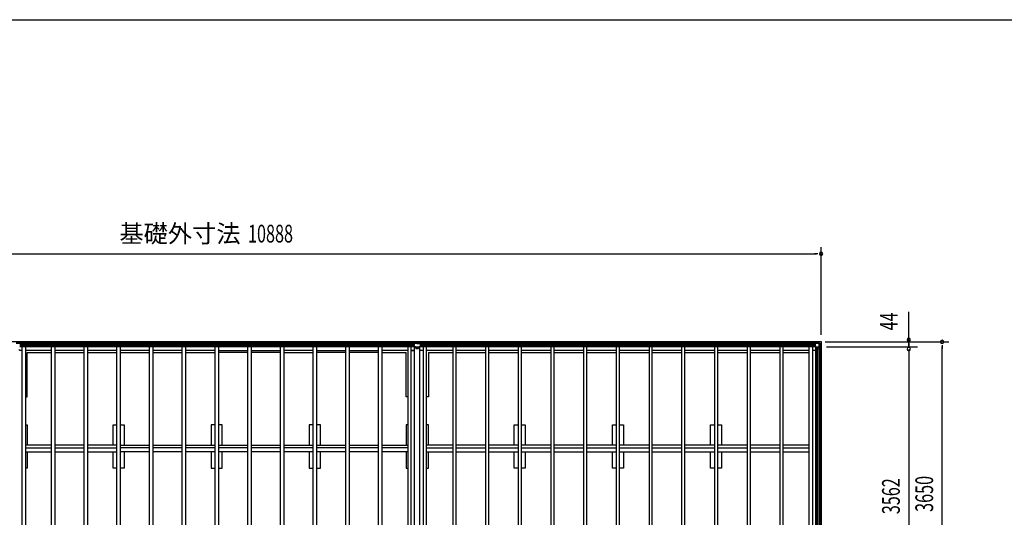
# Model space of a CAD drawing. Extents: x 868 to 33610, y 362 to 22484.
# Drawn here: x 8257 to 17126, y 18003 to 22484 of the extents above; entities that cross this region are included whole.
import ezdxf
from ezdxf.enums import TextEntityAlignment as Align

# ---------------------------------------------------------------- set-up
doc = ezdxf.new("R2010")
doc.units = 0
doc.header["$LTSCALE"] = 80
doc.header["$MEASUREMENT"] = 0
for name, color, linetype in [('005', 3, 'CONTINUOUS'), ('011', 2, 'CONTINUOUS'), ('023', 2, 'CONTINUOUS'), ('026', 3, 'CONTINUOUS'), ('029', 2, 'CONTINUOUS'), ('603', 6, 'CONTINUOUS'), ('KISO', 7, 'CONTINUOUS'), ('NETA', 4, 'CONTINUOUS'), ('SUNPOU', 4, 'CONTINUOUS'), ('WAKUSEN-01', 50, 'CONTINUOUS')]:
    doc.layers.add(name, color=color, linetype=linetype)
doc.styles.add('00', font='ROMANS', dxfattribs={"width": 0.666667, "bigfont": 'BIGFONT'})
doc.styles.add('01', font='ROMANS', dxfattribs={"height": 3, "bigfont": 'BIGFONT'})

msp = doc.modelspace()

# ---------------------------------------------------------------- linework, layer by layer
at = {"layer": '005'}
for p, q in [((15403.1, 19571.8), (15411.7, 19571.8)), ((15411.7, 19570.8), (15403.1, 19570.8)), ((15403.1, 19570.8), (15409.1, 19570.8)), ((15409.1, 19569.8), (15403.1, 19569.8)), ((15409.1, 19570.8), (15409.1, 19569.8)), ((15412.4, 19572.1), (15421.5, 19581.2)), ((15422.2, 19580.5), (15413.1, 19571.4)), ((15422.1, 19577.6), (15422.1, 19546.7)), ((15422.7, 19545.1), (15433.4, 19534.4)), ((15422.9, 19581.8), (15451.2, 19581.8)), ((15451.2, 19580.8), (15422.9, 19580.8)), ((15423.3, 19546.7), (15423.3, 19577.6)), ((15434.3, 19535.3), (15423.6, 19546)), ((15445.1, 19579.8), (15424.3, 19579.8)), ((15424.3, 19578.6), (15445.1, 19578.6)), ((15465.9, 19535), (15435, 19535)), ((15435, 19533.8), (15465.9, 19533.8)), ((15445.1, 19578.6), (15445.1, 19579.8)), ((15468.8, 19563.6), (15451.9, 19580.5)), ((15452.7, 19581.2), (15469.5, 19564.4)), ((15458.1, 19514.8), (15458.1, 19520.8)), ((15458.1, 19520.8), (15459.1, 19520.8)), ((15459.1, 19514.8), (15459.1, 19523.4)), ((15459.1, 19520.8), (15459.1, 19514.8)), ((15459.7, 19524.8), (15468.8, 19533.9)), ((15460.1, 19523.4), (15460.1, 19514.8)), ((15469.5, 19533.2), (15460.4, 19524.1)), ((15468.1, 19556.8), (15466.9, 19556.8)), ((15466.9, 19556.8), (15466.9, 19536)), ((15468.1, 19536), (15468.1, 19556.8)), ((15469.1, 19534.6), (15469.1, 19562.9)), ((15470.1, 19562.9), (15470.1, 19534.6))]:
    msp.add_line(p, q, dxfattribs=at)
for centre, radius, start, end in [((15403.1, 19570.8), 1, 90, 270), ((15411.7, 19572.8), 1, 270, 315), ((15411.7, 19572.8), 2, 270, 315), ((15422.9, 19579.8), 2, 90, 135), ((15424.3, 19577.6), 2.2, 90, 180), ((15424.3, 19546.7), 2.2, 180, 225), ((15422.9, 19579.8), 1, 90, 135), ((15424.3, 19577.6), 1, 90, 180), ((15424.3, 19546.7), 1, 180, 225), ((15435, 19536), 2.2, 225, 270), ((15435, 19536), 1, 225, 270), ((15451.2, 19579.8), 2, 45, 90), ((15451.2, 19579.8), 1, 45, 90), ((15459.1, 19514.8), 1, 180, 0), ((15461.1, 19523.4), 2, 135, 180), ((15461.1, 19523.4), 1, 135, 180), ((15465.9, 19536), 1, 270, 0), ((15465.9, 19536), 2.2, 270, 0), ((15468.1, 19562.9), 1, 0, 45), ((15468.1, 19534.6), 1, 315, 0), ((15468.1, 19562.9), 2, 0, 45), ((15468.1, 19534.6), 2, 315, 0)]:
    msp.add_arc(centre, radius, start, end, dxfattribs=at)
at = {"layer": '011'}
for p, q in [((8253.9, 19580.5), (8263.1, 19571.4)), ((8263.8, 19572.1), (8254.7, 19581.2)), ((8273.1, 19571.8), (8264.5, 19571.8)), ((8264.5, 19570.8), (8273.1, 19570.8)), ((8273.1, 19570.8), (8267.1, 19570.8)), ((8267.1, 19570.8), (8267.1, 19569.8)), ((8267.1, 19569.8), (8273.1, 19569.8)), ((11789.1, 19571.8), (11797.7, 19571.8)), ((11797.7, 19570.8), (11789.1, 19570.8)), ((11789.1, 19570.8), (11795.1, 19570.8)), ((11795.1, 19569.8), (11789.1, 19569.8)), ((11795.1, 19570.8), (11795.1, 19569.8)), ((11798.4, 19572.1), (11807.5, 19581.2)), ((11808.2, 19580.5), (11799.1, 19571.4)), ((11808.1, 19547.8), (11808.1, 19578.2)), ((11819.3, 19535.5), (11808.8, 19546)), ((11808.9, 19581.8), (11867.2, 19581.8)), ((11867.2, 19580.8), (11808.9, 19580.8)), ((11809.7, 19578.2), (11809.7, 19547.8)), ((11810, 19547.1), (11820.4, 19536.7)), ((11810.7, 19580.8), (11826.1, 19580.8)), ((11826.1, 19579.2), (11810.7, 19579.2)), ((11821.1, 19536.4), (11855, 19536.4)), ((11855, 19534.8), (11821.1, 19534.8)), ((11826.1, 19580.8), (11826.1, 19579.2)), ((11850.1, 19580.8), (11865.5, 19580.8)), ((11850.1, 19579.2), (11850.1, 19580.8)), ((11865.5, 19579.2), (11850.1, 19579.2)), ((11855.7, 19536.7), (11866.2, 19547.1)), ((11867.3, 19546), (11856.8, 19535.5)), ((11866.5, 19547.8), (11866.5, 19578.2)), ((11877.1, 19571.4), (11867.9, 19580.5)), ((11868.1, 19578.2), (11868.1, 19547.8)), ((11868.7, 19581.2), (11877.8, 19572.1)), ((11878.5, 19571.8), (11887.1, 19571.8)), ((11887.1, 19570.8), (11878.5, 19570.8)), ((11881.1, 19569.8), (11881.1, 19570.8)), ((11881.1, 19570.8), (11887.1, 19570.8)), ((11887.1, 19569.8), (11881.1, 19569.8))]:
    msp.add_line(p, q, dxfattribs=at)
for centre, radius, start, end in [((8264.5, 19572.8), 2, 225, 270), ((8264.5, 19572.8), 1, 225, 270), ((8273.1, 19570.8), 1, 270, 90), ((11789.1, 19570.8), 1, 90, 270), ((11797.7, 19572.8), 1, 270, 315), ((11797.7, 19572.8), 2, 270, 315), ((11808.9, 19579.8), 2, 90, 135), ((11810.7, 19578.2), 2.6, 90, 180), ((11810.7, 19547.8), 2.6, 180, 225), ((11808.9, 19579.8), 1, 90, 135), ((11810.7, 19578.2), 1, 90, 180), ((11810.7, 19547.8), 1, 180, 225), ((11821.1, 19537.4), 2.6, 225, 270), ((11821.1, 19537.4), 1, 225, 270), ((11855, 19537.4), 1, 270, 315), ((11855, 19537.4), 2.6, 270, 315), ((11865.5, 19578.2), 2.6, 0, 90), ((11865.5, 19578.2), 1, 0, 90), ((11865.5, 19547.8), 1, 315, 0), ((11867.2, 19579.8), 2, 45, 90), ((11867.2, 19579.8), 1, 45, 90), ((11865.5, 19547.8), 2.6, 315, 0), ((11878.5, 19572.8), 2, 225, 270), ((11878.5, 19572.8), 1, 225, 270), ((11887.1, 19570.8), 1, 270, 90)]:
    msp.add_arc(centre, radius, start, end, dxfattribs=at)
at = {"layer": '023'}
for p, q in [((8224.6, 19580.8), (11837.6, 19580.8)), ((8224.6, 19571.8), (11837.6, 19571.8)), ((8256.6, 19559.3), (11805.6, 19559.3)), ((8256.6, 19556.8), (11805.6, 19556.8)), ((8256.6, 19554.3), (11805.6, 19554.3)), ((8256.6, 19541.8), (11805.6, 19541.8)), ((8256.6, 19539.8), (11805.6, 19539.8)), ((8274.6, 19539.8), (8278.1, 19536.3)), ((11787.6, 19539.8), (11784.1, 19536.3)), ((11805.6, 19566.8), (11805.6, 19539.8)), ((11834.6, 19566.8), (11805.6, 19566.8)), ((11837.6, 19569.8), (11837.6, 19580.8)), ((11838.6, 19580.8), (15450.6, 19580.8)), ((11838.6, 19569.8), (11838.6, 19580.8)), ((11838.6, 19571.8), (15450.6, 19571.8)), ((11841.6, 19566.8), (11870.6, 19566.8)), ((11870.6, 19566.8), (11870.6, 19539.8)), ((11870.6, 19559.3), (15418.6, 19559.3)), ((11870.6, 19556.8), (15418.6, 19556.8)), ((11870.6, 19554.3), (15418.6, 19554.3)), ((11870.6, 19541.8), (15418.6, 19541.8)), ((11870.6, 19539.8), (15418.6, 19539.8)), ((11888.6, 19539.8), (11892.1, 19536.3)), ((15400.6, 19539.8), (15398.1, 19537.3)), ((15418.6, 19566.8), (15418.6, 19539.8)), ((15447.6, 19566.8), (15418.6, 19566.8)), ((15450.6, 19569.8), (15450.6, 19580.8)), ((8543.1, 19503.8), (8308.1, 19503.8)), ((8837.1, 19503.8), (8573.1, 19503.8)), ((9132.1, 19503.8), (8867.1, 19503.8)), ((9427.1, 19503.8), (9162.1, 19503.8)), ((9721.1, 19503.8), (9457.1, 19503.8)), ((10016.1, 19503.8), (9751.1, 19503.8)), ((10046.1, 19503.8), (10311.1, 19503.8)), ((10340.1, 19503.8), (10605.1, 19503.8)), ((10900.1, 19503.8), (10635.1, 19503.8)), ((10930.1, 19503.8), (11195.1, 19503.8)), ((11224.1, 19503.8), (11489.1, 19503.8)), ((11754.1, 19503.8), (11519.1, 19503.8)), ((11805.1, 19503.8), (11784.1, 19503.8)), ((11892.1, 19503.8), (11871.1, 19503.8)), ((12157.1, 19503.8), (11922.1, 19503.8)), ((12451.1, 19503.8), (12187.1, 19503.8)), ((12746.1, 19503.8), (12481.1, 19503.8)), ((13041.1, 19503.8), (12776.1, 19503.8)), ((13335.1, 19503.8), (13071.1, 19503.8)), ((13630.1, 19503.8), (13365.1, 19503.8)), ((13925.1, 19503.8), (13660.1, 19503.8)), ((14219.1, 19503.8), (13955.1, 19503.8)), ((14514.1, 19503.8), (14249.1, 19503.8)), ((14809.1, 19503.8), (14544.1, 19503.8)), ((15103.1, 19503.8), (14839.1, 19503.8)), ((15368.1, 19503.8), (15133.1, 19503.8))]:
    msp.add_line(p, q, dxfattribs=at)
for centre, start, end in [((11834.6, 19569.8), 270, 0), ((11841.6, 19569.8), 180, 270), ((15447.6, 19569.8), 270, 0)]:
    msp.add_arc(centre, 3, start, end, dxfattribs=at)
at = {"layer": '026'}
for p, q in [((15428.1, 19512.8), (15419.1, 19503.8)), ((15428.1, 15982.8), (15428.1, 19530.8)), ((15455.1, 19530.8), (15428.1, 19530.8)), ((15430.1, 15982.8), (15430.1, 19530.8)), ((15442.6, 15982.8), (15442.6, 19530.8)), ((15445.1, 15982.8), (15445.1, 19530.8)), ((15455.1, 19559.8), (15455.1, 19530.8)), ((15458.1, 19562.8), (15469.1, 19562.8)), ((15460.1, 15950.8), (15460.1, 19562.8)), ((15469.1, 15950.8), (15469.1, 19562.8)), ((15419.1, 19503.8), (15398.1, 19503.8))]:
    msp.add_line(p, q, dxfattribs=at)
msp.add_arc((15458.1, 19559.8), 3, 90, 180, dxfattribs=at)
at = {"layer": '029'}
for p, q in [((8257.1, 19503.8), (8248.1, 19512.8)), ((11805.1, 19503.8), (11814.1, 19512.8)), ((11814.1, 15980.8), (11814.1, 19532.8)), ((11814.1, 19532.8), (11826.1, 19532.8)), ((11826.1, 19532.8), (11826.1, 19522.8)), ((11826.1, 19522.8), (11850.1, 19522.8)), ((11850.1, 19522.8), (11850.1, 19532.8)), ((11850.1, 19532.8), (11862.1, 19532.8)), ((11860.1, 15980.8), (11860.1, 19532.8)), ((11862.1, 15980.8), (11862.1, 19532.8)), ((11871.1, 19503.8), (11862.1, 19512.8)), ((8278.1, 19503.8), (8257.1, 19503.8)), ((11784.1, 19503.8), (11805.1, 19503.8)), ((11892.1, 19503.8), (11871.1, 19503.8))]:
    msp.add_line(p, q, dxfattribs=at)
at = {"layer": '603'}
for p, q in [((8543.1, 18653.3), (8308.1, 18653.3)), ((8308.1, 18628.3), (8543.1, 18628.3)), ((8837.1, 18653.3), (8573.1, 18653.3)), ((8573.1, 18628.3), (8837.1, 18628.3)), ((9132.1, 18653.3), (8867.1, 18653.3)), ((8867.1, 18628.3), (9132.1, 18628.3)), ((9162.1, 18653.3), (9427.1, 18653.3)), ((9427.1, 18628.3), (9162.1, 18628.3)), ((9457.1, 18653.3), (9721.1, 18653.3)), ((9721.1, 18628.3), (9457.1, 18628.3)), ((9751.1, 18653.3), (10016.1, 18653.3)), ((10016.1, 18628.3), (9751.1, 18628.3)), ((10046.1, 18653.3), (10311.1, 18653.3)), ((10311.1, 18628.3), (10046.1, 18628.3)), ((10341.1, 18653.3), (10605.1, 18653.3)), ((10605.1, 18628.3), (10341.1, 18628.3)), ((10635.1, 18653.3), (10900.1, 18653.3)), ((10900.1, 18628.3), (10635.1, 18628.3)), ((10930.1, 18653.3), (11195.1, 18653.3)), ((11195.1, 18628.3), (10930.1, 18628.3)), ((11225.1, 18653.3), (11489.1, 18653.3)), ((11489.1, 18628.3), (11225.1, 18628.3)), ((11519.1, 18653.3), (11754.1, 18653.3)), ((11754.1, 18628.3), (11519.1, 18628.3)), ((12157.1, 18653.3), (11922.1, 18653.3)), ((11922.1, 18628.3), (12157.1, 18628.3)), ((12451.1, 18653.3), (12187.1, 18653.3)), ((12187.1, 18628.3), (12451.1, 18628.3)), ((12746.1, 18653.3), (12481.1, 18653.3)), ((12481.1, 18628.3), (12746.1, 18628.3)), ((13041.1, 18653.3), (12776.1, 18653.3)), ((12776.1, 18628.3), (13041.1, 18628.3)), ((13335.1, 18653.3), (13071.1, 18653.3)), ((13071.1, 18628.3), (13335.1, 18628.3)), ((13630.1, 18653.3), (13365.1, 18653.3)), ((13365.1, 18628.3), (13630.1, 18628.3)), ((13925.1, 18653.3), (13660.1, 18653.3)), ((13660.1, 18628.3), (13925.1, 18628.3)), ((14219.1, 18653.3), (13955.1, 18653.3)), ((13955.1, 18628.3), (14219.1, 18628.3)), ((14514.1, 18653.3), (14249.1, 18653.3)), ((14249.1, 18628.3), (14514.1, 18628.3)), ((14809.1, 18653.3), (14544.1, 18653.3)), ((14544.1, 18628.3), (14809.1, 18628.3)), ((15103.1, 18653.3), (14839.1, 18653.3)), ((14839.1, 18628.3), (15103.1, 18628.3)), ((15368.1, 18653.3), (15133.1, 18653.3)), ((15133.1, 18628.3), (15368.1, 18628.3)), ((8308.1, 18593.3), (8543.1, 18593.3)), ((8573.1, 18593.3), (8837.1, 18593.3)), ((8867.1, 18593.3), (9132.1, 18593.3)), ((9427.1, 18593.3), (9162.1, 18593.3)), ((9721.1, 18593.3), (9457.1, 18593.3)), ((10016.1, 18593.3), (9751.1, 18593.3)), ((10311.1, 18593.3), (10046.1, 18593.3)), ((10605.1, 18593.3), (10341.1, 18593.3)), ((10900.1, 18593.3), (10635.1, 18593.3)), ((11195.1, 18593.3), (10930.1, 18593.3)), ((11489.1, 18593.3), (11225.1, 18593.3)), ((11754.1, 18593.3), (11519.1, 18593.3)), ((11922.1, 18593.3), (12157.1, 18593.3)), ((12187.1, 18593.3), (12451.1, 18593.3)), ((12481.1, 18593.3), (12746.1, 18593.3)), ((12776.1, 18593.3), (13041.1, 18593.3)), ((13071.1, 18593.3), (13335.1, 18593.3)), ((13365.1, 18593.3), (13630.1, 18593.3)), ((13660.1, 18593.3), (13925.1, 18593.3)), ((13955.1, 18593.3), (14219.1, 18593.3)), ((14249.1, 18593.3), (14514.1, 18593.3)), ((14544.1, 18593.3), (14809.1, 18593.3)), ((14839.1, 18593.3), (15103.1, 18593.3)), ((15133.1, 18593.3), (15368.1, 18593.3))]:
    msp.add_line(p, q, dxfattribs=at)
at = {"layer": 'KISO'}
for p, q in [((4587.1, 19586.8), (15475.1, 19586.8)), ((15475.1, 19586.8), (15475.1, 15926.8)), ((8324.1, 19086.8), (8324.1, 19486.8)), ((8324.1, 19486.8), (8543.1, 19486.8)), ((8573.1, 19486.8), (8837.1, 19486.8)), ((8867.1, 19486.8), (9132.1, 19486.8)), ((9162.1, 19486.8), (9427.1, 19486.8)), ((9457.1, 19486.8), (9721.1, 19486.8)), ((9751.1, 19486.8), (10016.1, 19486.8)), ((10311.1, 19486.8), (10046.1, 19486.8)), ((10605.1, 19486.8), (10340.1, 19486.8)), ((10635.1, 19486.8), (10900.1, 19486.8)), ((11195.1, 19486.8), (10930.1, 19486.8)), ((11489.1, 19486.8), (11224.1, 19486.8)), ((11519.1, 19486.8), (11738.1, 19486.8)), ((11738.1, 19086.8), (11738.1, 19486.8)), ((11938.1, 19486.8), (11938.1, 19086.8)), ((11938.1, 19486.8), (12157.1, 19486.8)), ((12187.1, 19486.8), (12451.1, 19486.8)), ((12481.1, 19486.8), (12746.1, 19486.8)), ((12776.1, 19486.8), (13041.1, 19486.8)), ((13071.1, 19486.8), (13335.1, 19486.8)), ((13365.1, 19486.8), (13630.1, 19486.8)), ((13660.1, 19486.8), (13925.1, 19486.8)), ((13955.1, 19486.8), (14219.1, 19486.8)), ((14249.1, 19486.8), (14514.1, 19486.8)), ((14544.1, 19486.8), (14809.1, 19486.8)), ((14839.1, 19486.8), (15103.1, 19486.8)), ((15133.1, 19486.8), (15368.1, 19486.8)), ((8308.1, 19086.8), (8324.1, 19086.8)), ((11754.1, 19086.8), (11738.1, 19086.8)), ((11938.1, 19086.8), (11922.1, 19086.8)), ((8308.1, 18835.8), (8324.1, 18835.8)), ((8324.1, 18835.8), (8324.1, 18653.3)), ((9097.1, 18653.3), (9097.1, 18835.8)), ((9097.1, 18835.8), (9132.1, 18835.8)), ((9162.1, 18835.8), (9197.1, 18835.8)), ((9197.1, 18835.8), (9197.1, 18653.3)), ((9981.1, 18835.8), (9981.1, 18653.3)), ((10016.1, 18835.8), (9981.1, 18835.8)), ((10081.1, 18835.8), (10046.1, 18835.8)), ((10081.1, 18653.3), (10081.1, 18835.8)), ((10865.1, 18835.8), (10865.1, 18653.3)), ((10900.1, 18835.8), (10865.1, 18835.8)), ((10965.1, 18835.8), (10930.1, 18835.8)), ((10965.1, 18653.3), (10965.1, 18835.8)), ((11738.1, 18835.8), (11738.1, 18653.3)), ((11754.1, 18835.8), (11738.1, 18835.8)), ((11938.1, 18835.8), (11922.1, 18835.8)), ((11938.1, 18653.3), (11938.1, 18835.8)), ((12711.1, 18653.3), (12711.1, 18835.8)), ((12711.1, 18835.8), (12746.1, 18835.8)), ((12776.1, 18835.8), (12811.1, 18835.8)), ((12811.1, 18835.8), (12811.1, 18653.3)), ((13595.1, 18653.3), (13595.1, 18835.8)), ((13595.1, 18835.8), (13630.1, 18835.8)), ((13660.1, 18835.8), (13695.1, 18835.8)), ((13695.1, 18835.8), (13695.1, 18653.3)), ((14479.1, 18653.3), (14479.1, 18835.8)), ((14479.1, 18835.8), (14514.1, 18835.8)), ((14544.1, 18835.8), (14579.1, 18835.8)), ((14579.1, 18835.8), (14579.1, 18653.3)), ((8324.1, 18593.3), (8324.1, 18445.8)), ((9097.1, 18445.8), (9097.1, 18593.3)), ((9197.1, 18593.3), (9197.1, 18445.8)), ((9981.1, 18593.3), (9981.1, 18445.8)), ((10081.1, 18445.8), (10081.1, 18593.3)), ((10865.1, 18593.3), (10865.1, 18445.8)), ((10965.1, 18445.8), (10965.1, 18593.3)), ((11738.1, 18593.3), (11738.1, 18445.8)), ((11938.1, 18445.8), (11938.1, 18593.3)), ((12711.1, 18445.8), (12711.1, 18593.3)), ((12811.1, 18593.3), (12811.1, 18445.8)), ((13595.1, 18445.8), (13595.1, 18593.3)), ((13695.1, 18593.3), (13695.1, 18445.8)), ((14479.1, 18445.8), (14479.1, 18593.3)), ((14579.1, 18593.3), (14579.1, 18445.8)), ((8324.1, 18445.8), (8308.1, 18445.8)), ((9132.1, 18445.8), (9097.1, 18445.8)), ((9197.1, 18445.8), (9162.1, 18445.8)), ((9981.1, 18445.8), (10016.1, 18445.8)), ((10046.1, 18445.8), (10081.1, 18445.8)), ((10865.1, 18445.8), (10900.1, 18445.8)), ((10930.1, 18445.8), (10965.1, 18445.8)), ((11738.1, 18445.8), (11754.1, 18445.8)), ((11922.1, 18445.8), (11938.1, 18445.8)), ((12746.1, 18445.8), (12711.1, 18445.8)), ((12811.1, 18445.8), (12776.1, 18445.8)), ((13630.1, 18445.8), (13595.1, 18445.8)), ((13695.1, 18445.8), (13660.1, 18445.8)), ((14514.1, 18445.8), (14479.1, 18445.8)), ((14579.1, 18445.8), (14544.1, 18445.8))]:
    msp.add_line(p, q, dxfattribs=at)
at = {"layer": 'NETA'}
for p, q in [((8278.1, 19539.8), (8308.1, 19539.8)), ((8278.1, 15973.8), (8278.1, 19539.8)), ((8308.1, 19539.8), (8308.1, 15973.8)), ((8543.1, 19539.8), (8573.1, 19539.8)), ((8543.1, 15973.8), (8543.1, 19539.8)), ((8573.1, 19539.8), (8573.1, 15973.8)), ((8837.1, 19539.8), (8867.1, 19539.8)), ((8837.1, 15973.8), (8837.1, 19539.8)), ((8867.1, 19539.8), (8867.1, 15973.8)), ((9132.1, 19539.8), (9162.1, 19539.8)), ((9132.1, 15973.8), (9132.1, 19539.8)), ((9162.1, 19539.8), (9162.1, 15973.8)), ((9427.1, 19539.8), (9457.1, 19539.8)), ((9427.1, 15973.8), (9427.1, 19539.8)), ((9457.1, 19539.8), (9457.1, 15973.8)), ((9721.1, 19539.8), (9751.1, 19539.8)), ((9721.1, 15973.8), (9721.1, 19539.8)), ((9751.1, 19539.8), (9751.1, 15973.8)), ((10016.1, 19539.8), (10046.1, 19539.8)), ((10016.1, 15973.8), (10016.1, 19539.8)), ((10046.1, 19539.8), (10046.1, 15973.8)), ((10311.1, 19539.8), (10341.1, 19539.8)), ((10311.1, 15973.8), (10311.1, 19539.8)), ((10341.1, 19539.8), (10341.1, 15973.8)), ((10605.1, 19539.8), (10635.1, 19539.8)), ((10605.1, 15973.8), (10605.1, 19539.8)), ((10635.1, 19539.8), (10635.1, 15973.8)), ((10900.1, 19539.8), (10930.1, 19539.8)), ((10900.1, 15973.8), (10900.1, 19539.8)), ((10930.1, 19539.8), (10930.1, 15973.8)), ((11195.1, 19539.8), (11225.1, 19539.8)), ((11195.1, 15973.8), (11195.1, 19539.8)), ((11225.1, 19539.8), (11225.1, 15973.8)), ((11489.1, 19539.8), (11519.1, 19539.8)), ((11489.1, 15973.8), (11489.1, 19539.8)), ((11519.1, 19539.8), (11519.1, 15973.8)), ((11784.1, 19539.8), (11754.1, 19539.8)), ((11754.1, 19539.8), (11754.1, 15973.8)), ((11784.1, 15973.8), (11784.1, 19539.8)), ((11922.1, 19539.8), (11892.1, 19539.8)), ((11892.1, 19539.8), (11892.1, 15973.8)), ((11922.1, 15973.8), (11922.1, 19539.8)), ((12187.1, 19539.8), (12157.1, 19539.8)), ((12157.1, 19539.8), (12157.1, 15973.8)), ((12187.1, 15973.8), (12187.1, 19539.8)), ((12481.1, 19539.8), (12451.1, 19539.8)), ((12451.1, 19539.8), (12451.1, 15973.8)), ((12481.1, 15973.8), (12481.1, 19539.8)), ((12776.1, 19539.8), (12746.1, 19539.8)), ((12746.1, 19539.8), (12746.1, 15973.8)), ((12776.1, 15973.8), (12776.1, 19539.8)), ((13071.1, 19539.8), (13041.1, 19539.8)), ((13041.1, 19539.8), (13041.1, 15973.8)), ((13071.1, 15973.8), (13071.1, 19539.8)), ((13365.1, 19539.8), (13335.1, 19539.8)), ((13335.1, 19539.8), (13335.1, 15973.8)), ((13365.1, 15973.8), (13365.1, 19539.8)), ((13660.1, 19539.8), (13630.1, 19539.8)), ((13630.1, 19539.8), (13630.1, 15973.8)), ((13660.1, 15973.8), (13660.1, 19539.8)), ((13955.1, 19539.8), (13925.1, 19539.8)), ((13925.1, 19539.8), (13925.1, 15973.8)), ((13955.1, 15973.8), (13955.1, 19539.8)), ((14249.1, 19539.8), (14219.1, 19539.8)), ((14219.1, 19539.8), (14219.1, 15973.8)), ((14249.1, 15973.8), (14249.1, 19539.8)), ((14544.1, 19539.8), (14514.1, 19539.8)), ((14514.1, 19539.8), (14514.1, 15973.8)), ((14544.1, 15973.8), (14544.1, 19539.8)), ((14839.1, 19539.8), (14809.1, 19539.8)), ((14809.1, 19539.8), (14809.1, 15973.8)), ((14839.1, 15973.8), (14839.1, 19539.8)), ((15133.1, 19539.8), (15103.1, 19539.8)), ((15103.1, 19539.8), (15103.1, 15973.8)), ((15133.1, 15973.8), (15133.1, 19539.8)), ((15368.1, 19539.8), (15398.1, 19539.8)), ((15368.1, 15973.8), (15368.1, 19539.8)), ((15398.1, 19539.8), (15398.1, 15973.8))]:
    msp.add_line(p, q, dxfattribs=at)
at = {"layer": 'SUNPOU'}
for p, q in [((15475.1, 19646.8), (15475.1, 20436.8)), ((4627.1, 20376.8), (15435.1, 20376.8)), ((15445.1, 20376.8), (15415.1, 20376.8)), ((16265.1, 19537.8), (16265.1, 19852.6)), ((16265.1, 19606.8), (16265.1, 19631.8)), ((15511.2, 19581.8), (16625.1, 19581.8)), ((15525.1, 19537.8), (16345.1, 19537.8)), ((16265.1, 19547.8), (16265.1, 19577.8)), ((16265.1, 19571.8), (16265.1, 19541.8)), ((16265.1, 19512.8), (16265.1, 16000.8)), ((16265.1, 19512.8), (16265.1, 19487.8)), ((16565.1, 19551.8), (16565.1, 19521.8)), ((16565.1, 15971.8), (16565.1, 19541.8))]:
    msp.add_line(p, q, dxfattribs=at)
for centre, start, end in [((15475.1, 20376.8), 0, 180), ((15475.1, 20376.8), 180, 0), ((16265.1, 19601.8), 90, 270), ((16265.1, 19601.8), 270, 90), ((16265.1, 19517.8), 90, 270), ((16265.1, 19517.8), 270, 90), ((16565.1, 19581.8), 90, 270), ((16565.1, 19581.8), 270, 90)]:
    msp.add_arc(centre, 15, start, end, dxfattribs=at)
at = {"layer": 'WAKUSEN-01'}
msp.add_line((868, 22484), (32764, 22484), dxfattribs=at)

# ---------------------------------------------------------------- texts
at = {"layer": 'SUNPOU', "style": '01'}
msp.add_text('基礎外寸法', height=160, dxfattribs=at).set_placement((9700.4, 20536.8), align=Align.MIDDLE)
at = {"layer": 'SUNPOU', "style": '00', "width": 0.67}
msp.add_text('10888', height=160, dxfattribs=at).set_placement((10515.8, 20536.8), align=Align.MIDDLE)
at = {"layer": 'SUNPOU', "style": '00'}
for s, width, p in [('44', 0.666667, (16105.1, 19767.3)), ('3650', 0.67, (16425.1, 18213.8)), ('3562', 0.666667, (16125.1, 18193))]:
    msp.add_text(s, height=160, rotation=90, dxfattribs=dict(at, width=width)).set_placement(p, align=Align.MIDDLE)

doc.saveas('drawing.dxf')
